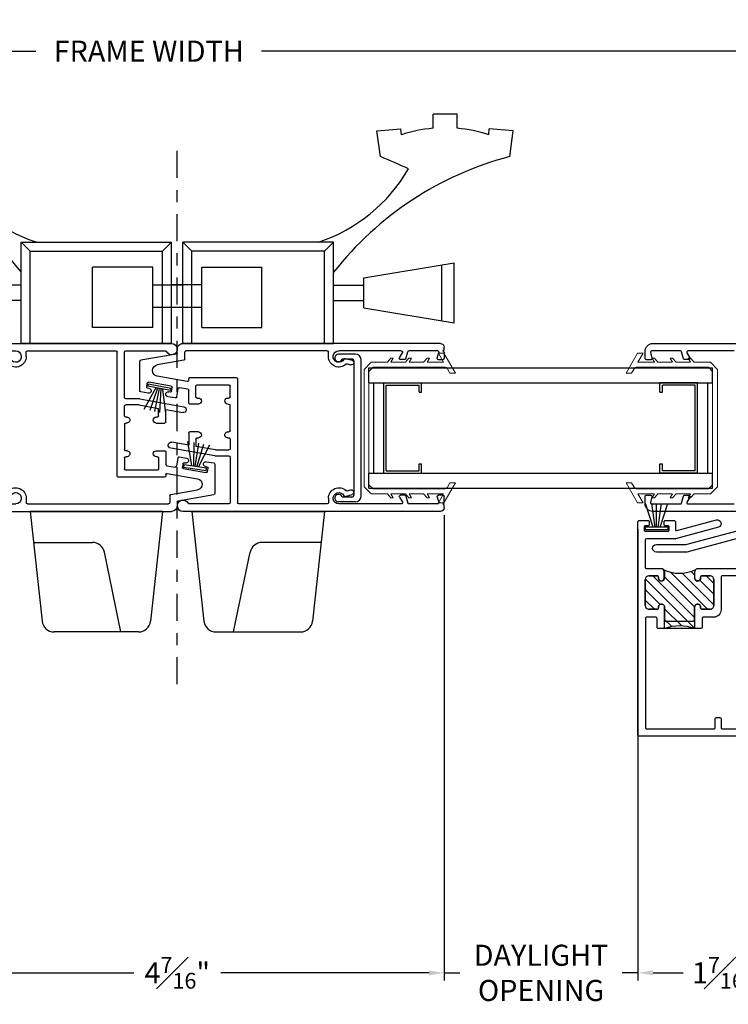
# Model space of a CAD drawing. Extents: x 141.3 to 162.9, y 11.2 to 45.1.
# Drawn here: x 151.7 to 157.5, y 11.2 to 19.4 of the extents above; entities that cross this region are included whole.
import ezdxf

# ---------------------------------------------------------------- set-up
doc = ezdxf.new("R2010")
doc.units = 0
doc.header["$LTSCALE"] = 0.3
doc.header["$MEASUREMENT"] = 0
doc.linetypes.add('CENTER2', pattern=[1.125, 0.75, -0.125, 0.125, -0.125])
for name, color, linetype in [('CENTER', 6, 'CENTER2'), ('EX4270$0$PART', 7, 'Continuous'), ('EX4280$0$PART', 7, 'Continuous'), ('HL420$0$PART', 7, 'Continuous'), ('HL420$0$SECTION', 7, 'Continuous'), ('IGU1X1SM$0$PART', 8, 'Continuous'), ('IGU1X1SM$0$SECTION', 8, 'Continuous'), ('PART', 7, 'Continuous'), ('V-341$0$LAYER1', 7, 'Continuous'), ('VA0110GV$0$PART', 7, 'Continuous')]:
    doc.layers.add(name, color=color, linetype=linetype)
doc.styles.add('ARCHITECTURAL', font='simplex.shx')
doc.dimstyles.new('DIM-MMSTACKED', dxfattribs={"dimscale": 0, "dimtxt": 0.175, "dimasz": 0.125, "dimexe": 0.063, "dimexo": 0.063, "dimgap": 0.07, "dimtad": 0, "dimtih": 1, "dimtoh": 1, "dimdec": 4, "dimzin": 4, "dimdsep": 46, "dimlunit": 4, "dimtxsty": 'ARCHITECTURAL', "dimcen": 0.02, "dimclrt": 7, "dimadec": 0, "dimazin": 0, "dimtfac": 0.75, "dimtdec": 4, "dimtmove": 2, "dimatfit": 3, "dimfxl": 0, "dimfrac": 1, "dimtolj": 1, "dimtzin": 4, "dimarcsym": 0})

# ---------------------------------------------------------------- blocks, each defined once
blk = doc.blocks.new('*D24')
at = {"color": 0, "lineweight": -2, "ltscale": 3.333333, "transparency": 16777216}
for p, q in [((144.0929, 16.8494), (144.0929, 19.1729)), ((161.8574, 16.8494), (161.8574, 19.1729)), ((144.2179, 19.1099), (151.8017, 19.1099)), ((161.7324, 19.1099), (153.675, 19.1099))]:
    blk.add_line(p, q, dxfattribs=at)
at = {"color": 0, "ltscale": 3.333333, "transparency": 16777216}
for points in [[(144.2179, 19.1307), (144.2179, 19.089), (144.0929, 19.1099)], [(161.7324, 19.1307), (161.7324, 19.089), (161.8574, 19.1099)]]:
    blk.add_solid(points, dxfattribs=at)
at = {"layer": 'Defpoints', "color": 0, "ltscale": 3.333333, "transparency": 16777216}
for p in [(144.0929, 19.1099), (144.0929, 16.7864), (161.8574, 16.7864)]:
    blk.add_point(p, dxfattribs=at)
at = {"color": 7, "ltscale": 3.333333, "transparency": 16777216, "insert": (152.7383, 19.1099), "char_height": 0.175, "attachment_point": 5, "style": 'ARCHITECTURAL'}
blk.add_mtext('\\A1;FRAME WIDTH', dxfattribs=at)
blk = doc.blocks.new('*D32')
at = {"color": 0, "lineweight": -2, "ltscale": 3.333333, "transparency": 16777216}
for p, q in [((150.7602, 15.2601), (150.7602, 11.4014)), ((155.19, 15.2601), (155.19, 11.4014)), ((150.8852, 11.4644), (152.6135, 11.4644)), ((155.065, 11.4644), (153.3368, 11.4644))]:
    blk.add_line(p, q, dxfattribs=at)
at = {"color": 0, "ltscale": 3.333333, "transparency": 16777216}
for points in [[(150.8852, 11.4853), (150.8852, 11.4436), (150.7602, 11.4644)], [(155.065, 11.4853), (155.065, 11.4436), (155.19, 11.4644)]]:
    blk.add_solid(points, dxfattribs=at)
at = {"layer": 'Defpoints', "color": 0, "ltscale": 3.333333, "transparency": 16777216}
for p in [(150.7602, 15.3231), (155.19, 15.3231), (155.19, 11.4644)]:
    blk.add_point(p, dxfattribs=at)
at = {"color": 7, "ltscale": 3.333333, "transparency": 16777216, "insert": (152.9751, 11.4644), "char_height": 0.175, "attachment_point": 5, "style": 'ARCHITECTURAL'}
blk.add_mtext('\\A1;4{\\H0.750000x;\\S7#16;}"', dxfattribs=at)
blk = doc.blocks.new('*D33')
at = {"color": 0, "lineweight": -2, "ltscale": 3.333333, "transparency": 16777216}
for p, q in [((155.19, 15.2601), (155.19, 11.4014)), ((156.7988, 15.1445), (156.7988, 11.4014)), ((155.19, 11.4644), (155.3203, 11.4644)), ((156.7988, 11.4644), (156.6686, 11.4644))]:
    blk.add_line(p, q, dxfattribs=at)
at = {"layer": 'Defpoints', "color": 0, "ltscale": 3.333333, "transparency": 16777216}
for p in [(155.19, 15.3231), (156.7988, 15.2075), (156.7988, 11.4644)]:
    blk.add_point(p, dxfattribs=at)
at = {"color": 7, "ltscale": 3.333333, "transparency": 16777216, "insert": (155.9944, 11.4644), "char_height": 0.175, "attachment_point": 5, "style": 'ARCHITECTURAL'}
blk.add_mtext('\\A1;DAYLIGHT\\POPENING', dxfattribs=at)
blk = doc.blocks.new('*D34')
at = {"color": 0, "lineweight": -2, "ltscale": 3.333333, "transparency": 16777216}
for p, q in [((156.7988, 15.1445), (156.7988, 11.4014)), ((158.2388, 13.3945), (158.2388, 11.4014)), ((156.9238, 11.4644), (157.1738, 11.4644)), ((158.1138, 11.4644), (157.8638, 11.4644))]:
    blk.add_line(p, q, dxfattribs=at)
at = {"color": 0, "ltscale": 3.333333, "transparency": 16777216}
for points in [[(156.9238, 11.4853), (156.9238, 11.4436), (156.7988, 11.4644)], [(158.1138, 11.4853), (158.1138, 11.4436), (158.2388, 11.4644)]]:
    blk.add_solid(points, dxfattribs=at)
at = {"layer": 'Defpoints', "color": 0, "ltscale": 3.333333, "transparency": 16777216}
for p in [(156.7988, 15.2075), (158.2388, 13.4575), (158.2388, 11.4644)]:
    blk.add_point(p, dxfattribs=at)
at = {"color": 7, "ltscale": 3.333333, "transparency": 16777216, "insert": (157.5188, 11.4644), "char_height": 0.175, "attachment_point": 5, "style": 'ARCHITECTURAL'}
blk.add_mtext('\\A1;1{\\H0.750000x;\\S7#16;}"', dxfattribs=at)
blk = doc.blocks.new('4242')
for p, q in [((-3.8535, 6.5805), (-3.8535, 5.0846)), ((-3.8318, 6.6022), (-3.8171, 6.6022)), ((-3.8101, 6.5952), (-3.8171, 6.6022)), ((-3.8101, 6.5952), (-3.8031, 6.6022)), ((-3.8031, 6.6022), (-3.7665, 6.6022)), ((-3.7595, 6.5952), (-3.7595, 6.5693)), ((-2.9725, 6.5952), (-2.9725, 6.5693)), ((-2.9288, 6.6022), (-2.9655, 6.6022)), ((-2.9218, 6.5952), (-2.9288, 6.6022)), ((-2.9218, 6.5952), (-2.9148, 6.6022)), ((-2.9148, 6.6022), (-2.9001, 6.6022)), ((-2.8784, 6.5805), (-2.8784, 5.0846)), ((-3.8101, 6.5646), (-3.8101, 6.397)), ((-3.7683, 6.5625), (-3.8013, 6.5714)), ((-2.9636, 6.5625), (-2.9306, 6.5714)), ((-2.9218, 6.5646), (-2.9218, 6.397)), ((-3.8101, 6.3533), (-3.8101, 5.9904)), ((-3.7649, 6.3796), (-3.8049, 6.3903)), ((-3.7702, 6.3424), (-3.7996, 6.3593)), ((-3.7597, 6.3728), (-3.7597, 6.3484)), ((-2.9722, 6.3728), (-2.9722, 6.3484)), ((-2.967, 6.3796), (-2.927, 6.3903)), ((-2.9617, 6.3424), (-2.9323, 6.3593)), ((-2.9218, 6.3533), (-2.9218, 5.9904)), ((-3.7666, 6.0281), (-3.7562, 6.0668)), ((-2.9654, 6.0281), (-2.9758, 6.0668)), ((-3.7347, 6.0389), (-3.7291, 6.0595)), ((-2.9973, 6.0389), (-3.0028, 6.0595)), ((-3.8101, 5.9225), (-3.8101, 5.4087)), ((-3.7772, 5.9295), (-3.8031, 5.9295)), ((-2.9547, 5.9295), (-2.9288, 5.9295)), ((-2.9218, 5.9225), (-2.9218, 5.1021)), ((-3.0835, 5.4017), (-3.8031, 5.4017)), ((-3.0765, 5.1252), (-3.0765, 5.3947)), ((-3.8101, 5.3513), (-3.8101, 5.1204)), ((-3.5385, 5.3583), (-3.8031, 5.3583)), ((-3.5315, 5.2701), (-3.5315, 5.3513)), ((-3.4965, 5.2731), (-3.4965, 5.3513)), ((-3.4335, 5.3583), (-3.4895, 5.3583)), ((-3.4265, 5.3452), (-3.4265, 5.3513)), ((-3.3915, 5.3452), (-3.3915, 5.3513)), ((-3.3845, 5.3583), (-3.2375, 5.3583)), ((-3.2305, 5.3452), (-3.2305, 5.3513)), ((-3.1955, 5.3452), (-3.1955, 5.3513)), ((-3.1885, 5.3583), (-3.1255, 5.3583)), ((-3.1185, 5.1672), (-3.1185, 5.3513)), ((-3.5315, 5.2701), (-3.4863, 5.0136)), ((-3.4965, 5.2731), (-3.4766, 5.1602)), ((-3.4335, 5.1602), (-3.4766, 5.1602)), ((-3.4265, 5.1672), (-3.4265, 5.1743)), ((-3.3915, 5.1743), (-3.3915, 5.1252)), ((-3.2305, 5.1743), (-3.2305, 5.1252)), ((-3.1955, 5.1672), (-3.1955, 5.1743)), ((-3.1885, 5.1602), (-3.1255, 5.1602)), ((-3.4692, 5.1182), (-3.4518, 5.0197)), ((-3.3985, 5.1182), (-3.4692, 5.1182)), ((-3.2235, 5.1182), (-3.1506, 5.1182)), ((-3.1437, 5.1124), (-3.1353, 5.0648)), ((-3.0992, 5.11), (-3.0682, 4.9343)), ((-3.0923, 5.1182), (-3.0835, 5.1182)), ((-2.9761, 5.0893), (-3.0034, 4.9343)), ((-2.9692, 5.0951), (-2.9288, 5.0951)), ((-3.1949, 5.0401), (-3.1873, 4.997)), ((-3.1892, 5.0482), (-3.141, 5.0567)), ((-2.9397, 5.0459), (-2.9761, 4.8391)), ((-2.9328, 5.0517), (-2.9113, 5.0517)), ((-3.1612, 5.0105), (-3.1597, 5.0019)), ((-3.1556, 5.0186), (-3.1349, 5.0222)), ((-3.1268, 5.0166), (-3.1037, 4.8856)), ((-3.1672, 4.8833), (-3.1595, 4.8391)), ((-3.1397, 4.8881), (-3.1382, 4.8795)), ((-3.13, 4.8738), (-3.1094, 4.8775)), ((-3.1526, 4.8333), (-2.983, 4.8333))]:
    blk.add_line(p, q)
for centre, radius, start, end in [((-3.8318, 6.5805), 0.0217, 90, 180), ((-3.7665, 6.5952), 0.007, 0, 90), ((-2.9655, 6.5952), 0.007, 90, 180), ((-2.9001, 6.5805), 0.0217, 0, 90), ((-3.8031, 6.5646), 0.007, 75, 180), ((-3.7665, 6.5693), 0.007, 255, 0), ((-2.9655, 6.5693), 0.007, 180, 285), ((-2.9288, 6.5646), 0.007, 0, 105), ((-3.8031, 6.397), 0.007, 180, 255), ((-3.8031, 6.3533), 0.007, 60, 179.9999), ((-3.7667, 6.3484), 0.007, 240, 0), ((-3.7667, 6.3728), 0.007, 0, 75), ((-2.9652, 6.3728), 0.007, 105, 180), ((-2.9652, 6.3484), 0.007, 180, 300), ((-2.9288, 6.3533), 0.007, 0, 120), ((-2.9288, 6.397), 0.007, 285, 0), ((-3.7427, 6.0632), 0.014, 345, 165), ((-2.9893, 6.0632), 0.014, 15, 195), ((-3.7772, 5.9904), 0.0329, 180, 64.0892), ((-3.7772, 5.9904), 0.0609, 270, 43.4261), ((-3.7598, 6.0263), 0.007, 165, 244.0892), ((-3.7279, 6.037), 0.007, 165, 223.4261), ((-2.9547, 5.9904), 0.0609, 136.5739, 270), ((-3.004, 6.037), 0.007, 316.5739, 15), ((-2.9547, 5.9904), 0.0329, 115.9108, 0), ((-2.9722, 6.0263), 0.007, 295.9108, 15), ((-3.8031, 5.9225), 0.007, 90, 180), ((-2.9288, 5.9225), 0.007, 0, 90), ((-3.8031, 5.4087), 0.007, 180, 270), ((-3.0835, 5.3947), 0.007, 0, 90), ((-3.8031, 5.3513), 0.007, 90, 180), ((-3.5385, 5.3513), 0.007, 0, 90), ((-3.4895, 5.3513), 0.007, 90, 180), ((-3.4335, 5.3513), 0.007, 359.9993, 90), ((-3.409, 5.3452), 0.0175, 179.9993, 359.9993), ((-3.3845, 5.3513), 0.007, 90, 179.9993), ((-3.2375, 5.3513), 0.007, 0.0007, 90), ((-3.213, 5.3452), 0.0175, 180.0007, 0.0007), ((-3.1885, 5.3513), 0.007, 90, 180.0007), ((-3.1255, 5.3513), 0.007, 360, 90), ((-3.4335, 5.1672), 0.007, 270, 0.0007), ((-3.409, 5.1743), 0.0175, 0.0007, 180.0007), ((-3.213, 5.1743), 0.0175, 359.9993, 179.9993), ((-3.1885, 5.1672), 0.007, 179.9993, 270), ((-3.1255, 5.1672), 0.007, 270, 360), ((-3.8206, 5.0846), 0.0329, 180, 63.9856), ((-3.8031, 5.1204), 0.007, 180, 243.9856), ((-3.3985, 5.1252), 0.007, 270, 0.0007), ((-3.2235, 5.1252), 0.007, 179.9993, 270), ((-3.1506, 5.1112), 0.007, 10, 90), ((-3.0923, 5.1112), 0.007, 90, 190), ((-3.0835, 5.1252), 0.007, 270, 0), ((-2.9692, 5.0881), 0.007, 90, 170), ((-2.9288, 5.1021), 0.007, 270, 0), ((-3.188, 5.0413), 0.007, 100, 190), ((-3.1422, 5.0636), 0.007, 280, 10), ((-2.9328, 5.0447), 0.007, 90, 170), ((-2.9113, 5.0846), 0.0329, 270, 0), ((-3.4691, 5.0167), 0.0175, 190, 10), ((-3.1735, 4.9994), 0.014, 190, 10), ((-3.1544, 5.0117), 0.007, 100, 190), ((-3.1337, 5.0153), 0.007, 10, 100), ((-3.0358, 4.94), 0.0329, 190, 350), ((-3.1535, 4.8857), 0.014, 10, 190), ((-3.1313, 4.8807), 0.007, 190, 280), ((-3.1106, 4.8844), 0.007, 280, 10), ((-3.1526, 4.8403), 0.007, 190, 270), ((-2.983, 4.8403), 0.007, 270, 350)]:
    blk.add_arc(centre, radius, start, end)
blk = doc.blocks.new('VA0110GV')
at = {"layer": 'VA0110GV$0$PART', "linetype": 'Continuous', "lineweight": 0}
for p, q in [((0.165, 0.7581), (0, 0.6629)), ((0.165, 0.712), (0.165, 0.7581)), ((1.075, 0.7581), (1.075, 0.712)), ((1.24, 0.6629), (1.075, 0.7581)), ((0, 0.6629), (0, 0.6167)), ((0, 0.6167), (0.075, 0.66)), ((0.075, 0.66), (0.075, 0.5237)), ((0.115, 0.075), (0.115, 0.6658)), ((0.13, 0.6918), (0.165, 0.712)), ((1.075, 0.712), (1.11, 0.6918)), ((1.125, 0.075), (1.125, 0.6658)), ((1.165, 0.5237), (1.165, 0.66)), ((1.165, 0.66), (1.24, 0.6167)), ((1.24, 0.6167), (1.24, 0.6629)), ((0.075, 0.5237), (0.04, 0.543)), ((0.04, 0.523), (0.04, 0.543)), ((0.04, 0.523), (0.075, 0.4938)), ((0.075, 0.4938), (0.075, 0.3737)), ((1.165, 0.5237), (1.2, 0.543)), ((1.2, 0.523), (1.165, 0.4938)), ((1.165, 0.3737), (1.165, 0.4938)), ((1.2, 0.523), (1.2, 0.543)), ((0.075, 0.3737), (0.04, 0.393)), ((0.04, 0.373), (0.04, 0.393)), ((0.04, 0.373), (0.075, 0.3438)), ((0.075, 0.3438), (0.075, 0.2237)), ((1.165, 0.3737), (1.2, 0.393)), ((1.2, 0.373), (1.165, 0.3438)), ((1.165, 0.2237), (1.165, 0.3438)), ((1.2, 0.373), (1.2, 0.393)), ((0.075, 0.2237), (0.04, 0.243)), ((0.04, 0.223), (0.04, 0.243)), ((0.04, 0.223), (0.075, 0.1938)), ((0.075, 0.1938), (0.075, 0.0584)), ((1.165, 0.2237), (1.2, 0.243)), ((1.2, 0.223), (1.165, 0.1938)), ((1.165, 0.0584), (1.165, 0.1938)), ((1.2, 0.223), (1.2, 0.243)), ((0.075, 0.0584), (0.1334, 0)), ((0.15, 0.04), (0.115, 0.075)), ((1.09, 0.04), (0.15, 0.04)), ((1.09, 0.04), (1.125, 0.075)), ((1.1066, 0), (1.165, 0.0584)), ((0.1334, 0), (1.1066, 0))]:
    blk.add_line(p, q, dxfattribs=at)
for centre, start, end in [((0.145, 0.6658), 120.00005, 180), ((1.095, 0.6658), 0, 59.99995)]:
    blk.add_arc(centre, 0.03, start, end, dxfattribs=at)
blk = doc.blocks.new('WSFIN05')
at = {"layer": 'PART', "linetype": 'Continuous'}
for p, q in [((0.015, -0.095), (0.015, 0.095)), ((0.015, 0.095), (0.035, 0.095)), ((0.035, 0.095), (0.035, -0.095)), ((0.035, 0.0279), (0.23, 0.0927)), ((0.035, 0.0131), (0.23, 0.0409)), ((0.035, 0), (0.23, 0)), ((0.035, -0.0131), (0.23, -0.0409)), ((0.035, -0.0279), (0.23, -0.0927)), ((0.035, -0.095), (0.015, -0.095))]:
    blk.add_line(p, q, dxfattribs=at)
at = {"layer": 'PART'}
blk.add_line((0.035, -0.095), (0.035, -0.095), dxfattribs=at)
blk = doc.blocks.new('thermal broker 3')
h = blk.add_hatch()
h.set_pattern_fill('ANSI31', color=1, scale=0.5, style=0)
h.set_pattern_definition([(45, (-17.190506, 4.52332), (-0.04419417, 0.04419417), [])])
h.paths.add_polyline_path([(0.4899, 0.0111, -0.198912), (0.468, 0.002), (0.4191, 0.002, -1.028453), (0.4191, 0.05), (0.427, 0.05, 0.414217), (0.437, 0.06), (0.437, 0.1289, 0.414214), (0.406, 0.1599), (0.1906, 0.1599, 0.414214), (0.1596, 0.1289), (0.1596, 0.06, 0.414217), (0.1696, 0.05), (0.1782, 0.05, -1.000005), (0.1782, 0), (0.094, 0), (0, 0, -0.171633), (0, -0.2501), (0.1782, -0.2501, -1.000006), (0.1782, -0.3001, 0.000002), (0.1782, -0.3001), (0.1782, -0.3001, -0.000003), (0.1782, -0.3001), (0.1696, -0.3001, 0.414217), (0.1596, -0.3101), (0.1596, -0.379, 0.414214), (0.1906, -0.41), (0.406, -0.41, 0.414213), (0.437, -0.379), (0.437, -0.3101, 0.414214), (0.427, -0.3001), (0.4188, -0.3001, -0.999994), (0.4188, -0.2501), (0.468, -0.2501, -0.198914), (0.4899, -0.2591, -0.233946)])
for centre, radius, start, end in [((-0.3535, -0.125), 0.375, 340.52214, 19.47786), ((0.7629, -0.124), 0.3046, 153.66538, 206.33457)]:
    blk.add_arc(centre, radius, start, end)
at = {"layer": 'PART', "linetype": 'Continuous'}
for p, q in [((0.1596, 0.06), (0.1596, 0.1289)), ((0.1906, 0.1599), (0.406, 0.1599)), ((0.437, 0.1289), (0.437, 0.06)), ((0, 0), (0.094, 0)), ((0.094, 0), (0.1782, 0)), ((0.1782, 0.05), (0.1696, 0.05)), ((0.4177, 0.002), (0.468, 0.002)), ((0.427, 0.05), (0.4191, 0.05)), ((0.1782, -0.2501), (0, -0.2501)), ((0.1596, -0.379), (0.1596, -0.3101)), ((0.1696, -0.3001), (0.1782, -0.3001)), ((0.468, -0.2501), (0.4188, -0.2501)), ((0.4188, -0.3001), (0.427, -0.3001)), ((0.437, -0.3101), (0.437, -0.379)), ((0.406, -0.41), (0.1906, -0.41))]:
    blk.add_line(p, q, dxfattribs=at)
for centre, radius, start, end in [((0.1906, 0.1289), 0.031, 90, 180), ((0.406, 0.1289), 0.031, 0, 90), ((0.1696, 0.06), 0.01, 180, 270.00067), ((0.1782, 0.025), 0.025, 270.00005, 90.00067), ((0.4184, 0.026), 0.024, 88.45594, 268.32949), ((0.427, 0.06), 0.01, 269.99938, 0), ((0.468, 0.033), 0.031, 270, 315), ((0.1696, -0.3101), 0.01, 89.99933, 180), ((0.1782, -0.2751), 0.025, 269.99933, 90), ((0.4188, -0.2751), 0.025, 90.0007, 270), ((0.427, -0.3101), 0.01, 0, 90), ((0.468, -0.2811), 0.031, 45.00035, 90.0007), ((0.1906, -0.379), 0.031, 180, 270.00001), ((0.406, -0.379), 0.031, 270.00003, 0)]:
    blk.add_arc(centre, radius, start, end, dxfattribs=at)
blk = doc.blocks.new('HL420$0$CLMP25', base_point=(-0.9008, 3.9595))
at = {"layer": 'HL420$0$SECTION', "color": 0, "linetype": 'Continuous'}
for p, q in [((0.0589, 5.0625), (0.2721, 5.092)), ((0.2721, 5.092), (0.2895, 4.8928)), ((0.2397, 4.8884), (0.2895, 4.8928)), ((0.294, 4.6257), (0.4105, 4.6257)), ((0.4105, 4.4257), (0.4105, 4.6257)), ((0.294, 4.4257), (0.4105, 4.4257)), ((0.2397, 4.1631), (0.2895, 4.1587)), ((0.2721, 3.9595), (0.2895, 4.1587)), ((0.0589, 3.989), (0.2721, 3.9595))]:
    blk.add_line(p, q, dxfattribs=at)
for centre, radius, start, end in [((0.646, 6.0103), 1.3677, 198.49991, 239.72762), ((-2.5899, 3.2968), 2.7377, 14.64574, 51.9041), ((-4.313, 6.8411), 4.7198, 334.76719, 337.86156), ((-0.8948, 4.5168), 1.1938, 5.23387, 18.13452), ((-0.8948, 4.5346), 1.1938, 341.86548, 354.76613)]:
    blk.add_arc(centre, radius, start, end, dxfattribs=at)

msp = doc.modelspace()

# ---------------------------------------------------------------- linework, layer by layer
at = {"layer": 'CENTER'}
msp.add_line((152.97513, 13.85801), (152.97513, 18.30772), dxfattribs=at)
at = {"layer": 'EX4270$0$PART', "linetype": 'Continuous'}
for points in [[(158.20782, 13.42654), (156.80882, 13.42654, -0.4142136), (156.79882, 13.43654), (156.79882, 15.20754, -0.4142136), (156.80882, 15.21754), (156.88132, 15.21754, -0.4142136), (156.89132, 15.20754), (156.89132, 15.18254, -0.4142136), (156.88132, 15.17254), (156.85882, 15.17254, 0.4142136), (156.84882, 15.16254), (156.84882, 15.13754, 0.4142136), (156.85882, 15.12754), (157.04882, 15.12754, 0.4142136), (157.05882, 15.13754), (157.05882, 15.16254, 0.4142136), (157.04882, 15.17254), (157.02632, 15.17254, -0.4142136), (157.01632, 15.18254), (157.01632, 15.20754, -0.4142136), (157.02632, 15.21754), (157.09882, 15.21754, -0.414214), (157.10882, 15.20754), (157.10882, 15.14276, 0.4941653), (157.12144, 15.13311), (157.4497, 15.22106, -0.999156), (157.46574, 15.16118), (157.10882, 15.06554), (156.86882, 15.06554, 0.4142134), (156.85882, 15.05554), (156.85882, 14.82954, 0.4142137), (156.86882, 14.81954), (156.98774, 14.81954, -0.4142171), (157.01874, 14.78854), (157.01874, 14.73929, -0.9999939), (156.96874, 14.73929), (156.96874, 14.74754, 0.4142136), (156.95874, 14.75754), (156.88982, 14.75754, 0.4142134), (156.85882, 14.72654), (156.85882, 14.51117)], [(156.85882, 14.51117, 0.4142136), (156.88982, 14.48017), (156.95874, 14.48017, 0.414217), (156.96874, 14.49017), (156.96874, 14.49879, -1.0000058), (157.01874, 14.49879), (157.01874, 14.41454), (157.01874, 14.39254, 0.4142136), (157.02874, 14.38254), (157.25881, 14.38254, 0.4142133), (157.26881, 14.39254), (157.26881, 14.41454), (157.26881, 14.49879, -1.0000053), (157.31881, 14.49879), (157.31881, 14.49017, 0.414217), (157.32881, 14.48017), (157.39772, 14.48017, 0.4142136), (157.42872, 14.51117), (157.42872, 14.72654, 0.4142136), (157.39772, 14.75754), (157.32881, 14.75754, 0.4142167), (157.31881, 14.74754), (157.31881, 14.73963, -0.9988971), (157.27082, 14.73828), (157.27082, 14.78854, -0.4142136), (157.30182, 14.81954), (158.20782, 14.81954, -0.4142136)], [(157.88326, 14.75754), (157.49872, 14.75754, 0.4142136), (157.48872, 14.74754), (157.48872, 14.47654, -0.4142136), (157.42672, 14.41454), (157.34081, 14.41454, 0.4142132), (157.3308, 14.40454), (157.3308, 14.33054, -0.4142132), (157.3208, 14.32054), (156.96674, 14.32054, -0.4142136), (156.95674, 14.33054), (156.95674, 14.40454, 0.4142136), (156.94674, 14.41454), (156.87082, 14.41454, 0.4142136), (156.86082, 14.40454), (156.86082, 13.49854, 0.4142136), (156.87082, 13.48854), (157.42882, 13.48854, 0.4142136), (157.43882, 13.49854), (157.43882, 13.57154, -0.4142136), (157.44882, 13.58154), (157.47882, 13.58154, -0.4142136), (157.48882, 13.57154), (157.48882, 13.49854, 0.4142136), (157.49882, 13.48854), (157.88326, 13.48854, 0.5773503)]]:
    msp.add_lwpolyline(points, format="xyb", dxfattribs=at)
at = {"layer": 'EX4270$0$PART', "color": 0, "linetype": 'Continuous'}
msp.add_arc((157.10751, 15.07554), 0.01, 270, 285, dxfattribs=at)
at = {"layer": 'EX4280$0$PART', "linetype": 'Continuous'}
for points in [[(157.59822, 16.62303), (157.21379, 16.62303, 0.5783704), (157.20515, 16.60801), (157.22938, 16.56603, -0.5773502), (157.22072, 16.55103), (157.1859, 16.55103, -0.3394543), (157.17624, 16.55844), (157.16092, 16.61562, 0.3394543), (157.15126, 16.62303), (156.91188, 16.62303, 0.4931454), (156.90222, 16.61044), (156.91485, 16.5633, -0.4931454), (156.90519, 16.55072), (156.86822, 16.55072, -0.4142136), (156.85822, 16.56072), (156.85822, 16.62303, -0.4142136), (156.92022, 16.68503), (158.28822, 16.68503, -0.4142136)], [(157.75422, 15.29203), (156.92022, 15.29203, -0.4142136), (156.85822, 15.35403), (156.85822, 15.41635, -0.4142136), (156.86822, 15.42635), (156.90519, 15.42635, -0.4941652), (156.91484, 15.41373), (156.90223, 15.36665, 0.4941652), (156.91188, 15.35403), (157.15126, 15.35403, 0.3394543), (157.16092, 15.36144), (157.17624, 15.41862, -0.3394543), (157.1859, 15.42603), (157.22072, 15.42603, -0.5773502), (157.22938, 15.41103), (157.20515, 15.36906, 0.5783704), (157.21379, 15.35403), (157.59833, 15.35403, 0.4142136)], [(157.81881, 15.12005), (157.20297, 14.95503), (156.95122, 14.95503, -1), (156.95122, 15.01703), (157.19481, 15.01703), (157.75678, 15.16761, 0.3403691)]]:
    msp.add_lwpolyline(points, format="xyb", dxfattribs=at)
at = {"layer": 'HL420$0$PART', "linetype": 'Continuous'}
for p, q in [((151.67813, 17.52503), (152.92813, 17.52503)), ((151.67813, 16.68503), (151.67813, 17.52503)), ((151.75313, 17.45003), (151.67813, 17.52503)), ((152.61404, 17.52503), (152.61404, 17.52503)), ((152.85313, 17.45003), (152.92813, 17.52503)), ((152.92813, 16.68503), (152.92813, 17.52503)), ((154.27213, 17.5251), (153.02213, 17.5251)), ((153.09713, 17.4501), (153.02213, 17.5251)), ((153.02213, 16.6851), (153.02213, 17.5251)), ((153.33622, 17.5251), (153.33622, 17.5251)), ((154.19713, 17.4501), (154.27213, 17.5251)), ((154.27213, 16.6851), (154.27213, 17.5251)), ((151.75313, 16.68503), (151.75313, 17.45003)), ((151.75313, 17.45003), (152.85313, 17.45003)), ((152.85313, 16.68503), (152.85313, 17.45003)), ((154.19713, 17.4501), (153.09713, 17.4501)), ((153.09713, 16.6851), (153.09713, 17.4501)), ((154.19713, 16.6851), (154.19713, 17.4501)), ((152.27241, 16.8171), (152.27241, 17.3171)), ((152.77241, 17.3171), (152.27241, 17.3171)), ((152.63313, 17.3171), (152.63313, 17.3171)), ((152.77241, 16.8171), (152.77241, 17.3171)), ((153.17784, 17.31703), (153.67784, 17.31703)), ((153.17784, 16.81703), (153.17784, 17.31703)), ((153.31713, 17.31703), (153.31713, 17.31703)), ((153.67784, 16.81703), (153.67784, 17.31703)), ((154.52213, 17.2301), (155.27213, 17.3551)), ((155.17213, 16.87177), (155.17213, 17.33843)), ((155.27213, 16.8551), (155.27213, 17.3551)), ((151.67813, 17.16753), (151.42813, 17.16753)), ((152.77241, 17.17172), (153.02213, 17.17172)), ((153.17784, 17.17165), (152.92813, 17.17165)), ((154.27213, 17.1676), (154.52213, 17.1676)), ((154.52213, 16.9801), (154.52213, 17.2301)), ((151.67813, 17.04253), (151.42813, 17.04253)), ((154.27213, 17.0426), (154.52213, 17.0426)), ((152.77241, 16.98486), (153.02213, 16.98486)), ((153.17784, 16.98479), (152.92813, 16.98479)), ((154.52213, 16.9801), (155.27213, 16.8551)), ((152.77241, 16.8171), (152.27241, 16.8171)), ((153.17784, 16.81703), (153.67784, 16.81703)), ((152.92813, 16.68503), (151.67813, 16.68503)), ((152.25621, 16.68503), (152.25621, 16.68503)), ((153.02213, 16.6851), (154.27213, 16.6851)), ((153.69405, 16.6851), (153.69405, 16.6851)), ((151.75313, 15.29203), (151.85274, 14.38116)), ((152.85313, 15.29203), (151.75313, 15.29203)), ((152.85313, 15.29203), (152.75352, 14.38116)), ((153.09713, 15.2921), (153.19674, 14.38123)), ((153.09713, 15.2921), (154.19713, 15.2921)), ((154.19713, 15.2921), (154.09752, 14.38123)), ((151.7813, 15.03446), (152.27193, 15.03446)), ((154.16896, 15.03453), (153.67833, 15.03453)), ((152.50743, 14.29203), (152.36984, 14.95479)), ((153.44283, 14.2921), (153.58041, 14.95486)), ((152.65411, 14.29203), (151.95215, 14.29203)), ((153.29615, 14.2921), (153.99811, 14.2921))]:
    msp.add_line(p, q, dxfattribs=at)
for centre, start, end in [((152.27193, 14.93446), 11.728015, 90), ((153.67833, 14.93453), 90, 168.271985), ((151.95215, 14.39203), 186.24112, 270), ((152.65411, 14.39203), 270, 353.758884), ((153.29615, 14.3921), 186.241116, 270), ((153.99811, 14.3921), 270, 353.75888)]:
    msp.add_arc(centre, 0.1, start, end, dxfattribs=at)
at = {"layer": 'IGU1X1SM$0$PART'}
for p, q in [((157.34179, 16.62635), (157.34179, 16.62635)), ((154.56513, 16.3587), (154.56513, 16.4837)), ((154.56513, 16.4837), (157.41822, 16.4837)), ((157.41822, 16.3587), (157.41822, 16.4837)), ((154.56513, 16.3587), (157.41822, 16.3587)), ((154.98213, 16.2807), (155.00213, 16.2807)), ((156.98122, 16.2807), (157.00122, 16.2807)), ((154.98213, 15.6867), (155.00213, 15.6867)), ((156.98122, 15.6867), (157.00122, 15.6867)), ((154.56513, 15.4837), (154.56513, 15.6087)), ((154.56513, 15.6087), (157.41822, 15.6087)), ((157.41822, 15.4837), (157.41822, 15.6087)), ((154.56513, 15.4837), (157.41822, 15.4837))]:
    msp.add_line(p, q, dxfattribs=at)
at = {"layer": 'IGU1X1SM$0$PART', "linetype": 'Continuous'}
for p, q in [((154.69013, 16.3587), (155.00213, 16.3587)), ((157.29322, 16.3587), (156.98122, 16.3587)), ((156.98122, 16.2807), (156.98122, 16.3587)), ((157.27322, 16.3387), (157.00122, 16.3387)), ((157.00122, 16.2807), (157.00122, 16.3387)), ((157.27322, 15.6287), (157.27322, 16.3387)), ((157.29322, 15.6087), (157.29322, 16.3587)), ((157.37822, 15.6087), (157.37822, 16.3587)), ((156.98122, 15.6087), (156.98122, 15.6867)), ((157.00122, 15.6287), (157.00122, 15.6867)), ((154.69013, 15.6087), (155.00213, 15.6087)), ((157.29322, 15.6087), (156.98122, 15.6087)), ((157.27322, 15.6287), (157.00122, 15.6287))]:
    msp.add_line(p, q, dxfattribs=at)
at = {"layer": 'IGU1X1SM$0$SECTION', "linetype": 'Continuous'}
for p, q in [((154.60513, 15.6087), (154.60513, 16.3587)), ((154.69013, 15.6087), (154.69013, 16.3587)), ((154.71013, 15.6287), (154.71013, 16.3387)), ((154.71013, 16.3387), (154.98213, 16.3387)), ((154.98213, 16.2807), (154.98213, 16.3387)), ((155.00213, 16.2807), (155.00213, 16.3587)), ((154.98213, 15.6287), (154.98213, 15.6867)), ((155.00213, 15.6087), (155.00213, 15.6867)), ((154.71013, 15.6287), (154.98213, 15.6287))]:
    msp.add_line(p, q, dxfattribs=at)
at = {"layer": 'V-341$0$LAYER1', "color": 0, "linetype": 'Continuous'}
for p, q in [((154.45249, 16.5962), (154.31349, 16.5962)), ((154.28383, 16.5562), (154.28249, 16.5562)), ((154.42249, 16.5562), (154.34316, 16.5562)), ((154.44249, 15.4312), (154.44249, 16.5362)), ((154.50249, 15.4212), (154.50249, 16.5462)), ((154.28383, 15.4112), (154.28249, 15.4112)), ((154.45249, 15.3712), (154.31349, 15.3712)), ((154.42249, 15.4112), (154.34316, 15.4112))]:
    msp.add_line(p, q, dxfattribs=at)
for centre, radius, start, end in [((154.31349, 16.5652), 0.031, 90, 343.12273), ((154.45249, 16.5462), 0.05, 0, 90), ((154.42249, 16.5362), 0.02, 0, 90), ((154.31349, 15.4022), 0.031, 16.877269, 270), ((154.42249, 15.4312), 0.02, 270, 0), ((154.45249, 15.4212), 0.05, 270, 0)]:
    msp.add_arc(centre, radius, start, end, dxfattribs=at)
at = {"layer": 'VA0110GV$0$PART', "linetype": 'Continuous', "lineweight": 0}
for p, q in [((156.79534, 16.6037), (156.70007, 16.4387)), ((156.84153, 16.6037), (156.79534, 16.6037)), ((156.79822, 16.5287), (156.84153, 16.6037)), ((156.93452, 16.5287), (156.79822, 16.5287)), ((156.93525, 16.5637), (156.91519, 16.5637)), ((156.93452, 16.5287), (156.91519, 16.5637)), ((156.93525, 16.5637), (156.96442, 16.5287)), ((157.08452, 16.5287), (156.96442, 16.5287)), ((157.08525, 16.5637), (157.06519, 16.5637)), ((157.08452, 16.5287), (157.06519, 16.5637)), ((157.08525, 16.5637), (157.11442, 16.5287)), ((157.23452, 16.5287), (157.11442, 16.5287)), ((157.23525, 16.5637), (157.21519, 16.5637)), ((157.23452, 16.5287), (157.21519, 16.5637)), ((157.23525, 16.5637), (157.26442, 16.5287)), ((157.39979, 16.5287), (157.26442, 16.5287)), ((157.45822, 16.47027), (157.39979, 16.5287)), ((156.70007, 16.4387), (156.74626, 16.4387)), ((156.74626, 16.4387), (156.76647, 16.4737)), ((157.38322, 16.4887), (156.79245, 16.4887)), ((157.41822, 16.4537), (157.38322, 16.4887)), ((157.41822, 16.4537), (157.41822, 15.5137)), ((157.45822, 15.49713), (157.45822, 16.47027)), ((156.70007, 15.5287), (156.79534, 15.3637)), ((156.74626, 15.5287), (156.70007, 15.5287)), ((156.76647, 15.4937), (156.74626, 15.5287)), ((157.38322, 15.4787), (156.79245, 15.4787)), ((156.79822, 15.4387), (156.93452, 15.4387)), ((156.84153, 15.3637), (156.79822, 15.4387)), ((156.93452, 15.4387), (156.91519, 15.4037)), ((156.93525, 15.4037), (156.96442, 15.4387)), ((156.96442, 15.4387), (157.08452, 15.4387)), ((157.08452, 15.4387), (157.06519, 15.4037)), ((157.08525, 15.4037), (157.11442, 15.4387)), ((157.11442, 15.4387), (157.23452, 15.4387)), ((157.23452, 15.4387), (157.21519, 15.4037)), ((157.23525, 15.4037), (157.26442, 15.4387)), ((157.26442, 15.4387), (157.39979, 15.4387)), ((157.41822, 15.5137), (157.38322, 15.4787)), ((157.39979, 15.4387), (157.45822, 15.49713)), ((156.79534, 15.3637), (156.84153, 15.3637)), ((156.93525, 15.4037), (156.91519, 15.4037)), ((157.08525, 15.4037), (157.06519, 15.4037)), ((157.23525, 15.4037), (157.21519, 15.4037))]:
    msp.add_line(p, q, dxfattribs=at)
for centre, start, end in [((156.79245, 16.4587), 90, 149.99995), ((156.79245, 15.5087), 210.00005, 270)]:
    msp.add_arc(centre, 0.03, start, end, dxfattribs=at)

# ---------------------------------------------------------------- block references
at = {"xscale": -1.4285, "yscale": 1.4285}
for p, rotation in [((160.19144, 11.18026), 90), ((145.75882, 20.79687), 270)]:
    msp.add_blockref('4242', p, dxfattribs=dict(at, rotation=rotation))
at = {"xscale": -1}
for name, p, rotation in [('VA0110GV', (154.52513, 15.3637), 270), ('WSFIN05', (153.11885, 15.63037), 261.0286439593981), ('WSFIN05', (156.95382, 15.12754), 270)]:
    msp.add_blockref(name, p, dxfattribs=dict(at, rotation=rotation))
for name, p, rotation in [('WSFIN05', (152.83141, 16.34677), 258.9713578538543), ('thermal broker 3', (157.01874, 14.32054), 90)]:
    msp.add_blockref(name, p, dxfattribs=dict(rotation=rotation))
at = {"layer": 'HL420$0$PART', "xscale": -1, "rotation": 270}
msp.add_blockref('HL420$0$CLMP25', (150.18629, 17.27534), dxfattribs=at)
at = {"layer": 'HL420$0$PART', "extrusion": (0, 0, -1), "xscale": -1, "zscale": -1, "rotation": 270}
msp.add_blockref('HL420$0$CLMP25', (-155.76397, 17.27541), dxfattribs=at)

# ---------------------------------------------------------------- dimensions: what is measured, and where the dimension line sits
at = {"ltscale": 3.333333}
dim = msp.add_linear_dim(base=(144.09288, 19.10986), p1=(161.85738, 16.7864), p2=(144.09288, 16.7864), text='FRAME WIDTH', dimstyle='DIM-MMSTACKED', override={"dimscale": 1, "dimpost": '\\X', "dimtmove": 0}, dxfattribs=at)
dim.commit()
dim.dimension.update_dxf_attribs({"geometry": '*D24', "text_midpoint": (152.73832, 19.10986), "dimtype": 160})
for base, p1, p2, picture, middle in [((155.19002, 11.46442), (150.76024, 15.3231), (155.19002, 15.3231), '*D32', (152.97513, 11.46442)), ((158.23882, 11.46442), (156.79882, 15.20754), (158.23882, 13.45754), '*D34', (157.51882, 11.46442))]:
    dim = msp.add_linear_dim(base=base, p1=p1, p2=p2, dimstyle='DIM-MMSTACKED', override={"dimscale": 1, "dimpost": '\\X'}, dxfattribs=at)
    dim.commit()
    dim.dimension.update_dxf_attribs({"geometry": picture, "text_midpoint": middle})
dim = msp.add_linear_dim(base=(156.79882, 11.46442), p1=(155.19002, 15.3231), p2=(156.79882, 15.20754), text='DAYLIGHT\\POPENING', dimstyle='DIM-MMSTACKED', override={"dimscale": 1, "dimpost": '\\X', "dimtmove": 0}, dxfattribs=at)
dim.commit()
dim.dimension.update_dxf_attribs({"geometry": '*D33', "text_midpoint": (155.99442, 11.46442)})

doc.saveas('drawing.dxf')
